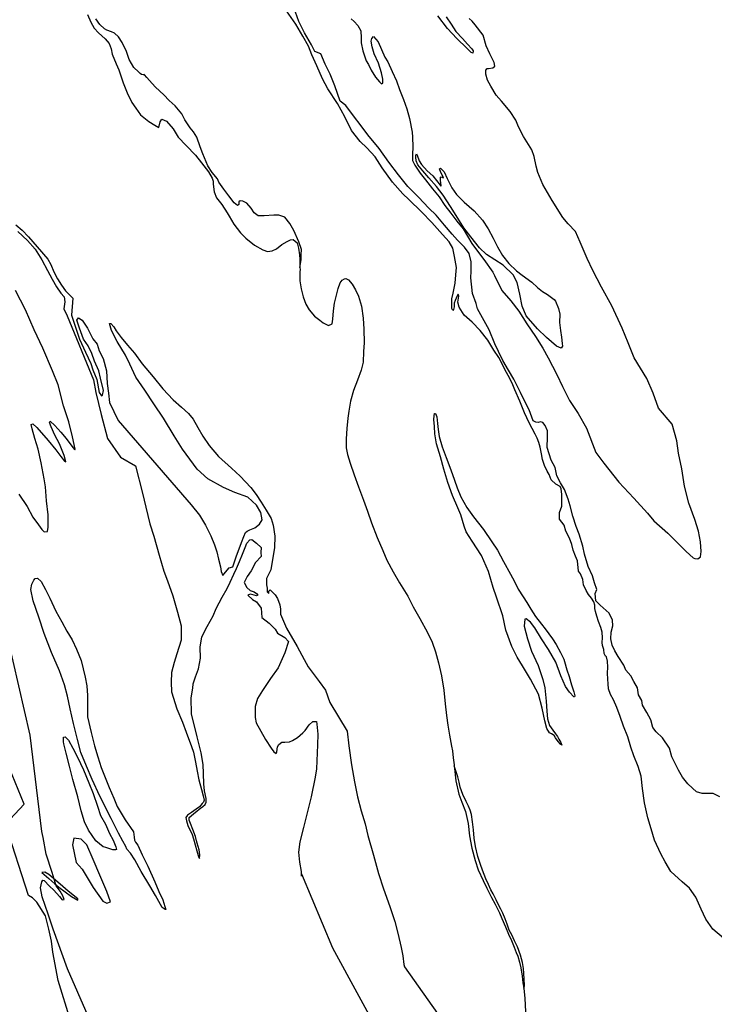
# Model space of a CAD drawing. Extents: x 1294 to 5451, y -7652 to -4184.
# Drawn here: x 4132 to 4836, y -6821 to -5822 of the extents above; entities that cross this region are included whole.
import ezdxf

# ---------------------------------------------------------------- set-up
doc = ezdxf.new("R2010")
doc.units = 0

msp = doc.modelspace()

# ---------------------------------------------------------------- linework, layer by layer
at = {"layer": '3950LEVEL', "color": 13}
for points in [[(4200.535, -5816.918, 1277), (4204.159, -5824.921, 1277), (4207.514, -5830.88, 1277), (4211.706, -5835.681, 1277), (4218.506, -5841.555, 1277), (4222.599, -5846.458, 1277), (4224.501, -5851.932, 1277), (4225.702, -5857.262, 1277), (4229.593, -5866.86, 1277), (4232.351, -5873.074, 1277), (4236.727, -5886.363, 1277), (4240.922, -5896.407, 1277), (4245.514, -5906.348, 1277), (4249.516, -5912.1, 1277), (4254.327, -5918.843, 1277), (4262.833, -5925.649, 1277), (4268.812, -5929.384, 1277), (4272.828, -5931.541, 1277), (4274.419, -5925.783, 1277), (4275.991, -5923.271, 1277), (4280.605, -5925.272, 1277), (4287.423, -5933.044, 1277), (4292.7, -5941.429, 1277), (4300.622, -5949.739, 1277), (4310.207, -5959.58, 1277), (4316.226, -5967.36, 1277), (4323.16, -5976.728, 1277), (4326.966, -5982.931, 1277), (4328.195, -5986.015, 1277), (4328.225, -5989.01, 1277), (4329.004, -5996.992, 1277), (4331.51, -6003.009, 1277), (4336.92, -6009.745, 1277), (4342.247, -6018.181, 1277), (4344.278, -6021.606, 1277), (4349, -6029.498, 1277), (4355.729, -6038.269, 1277), (4361.026, -6043.759, 1277), (4370.135, -6050.958, 1277), (4378.422, -6055.819, 1277), (4383.233, -6057.519, 1277), (4387.817, -6056.574, 1277), (4392.392, -6054.631, 1277), (4397.591, -6050.235, 1277), (4403.103, -6047.235, 1277), (4406.483, -6045.703, 1277), (4409.323, -6045.075, 1277), (4413.253, -6048.582, 1277), (4414.653, -6053.86, 1277), (4415.771, -6060.79, 1277), (4415.817, -6065.383, 1277), (4416.085, -6073.754, 1277)], [(4841.983, -6610.531, 1277), (4835.123, -6607.263, 1277), (4823.808, -6607.126, 1277), (4818.048, -6605.286, 1277), (4814.218, -6601.779, 1277), (4809.481, -6597.432, 1277), (4804.02, -6590.496, 1277), (4799.854, -6583.298, 1277), (4796.998, -6577.284, 1277), (4793.13, -6569.933, 1277), (4790.697, -6561.181, 1277), (4783.837, -6550.723, 1277), (4777.25, -6544.676, 1277), (4773.911, -6540.315, 1277), (4771.751, -6532.421, 1277), (4767.831, -6524.904, 1277), (4763.585, -6517.387, 1277), (4762.931, -6512.812, 1277), (4759.338, -6506.929, 1277), (4758.358, -6500.066, 1277), (4754.765, -6493.53, 1277), (4751.498, -6487.647, 1277), (4746.598, -6482.091, 1277), (4744.52, -6477.044, 1277), (4738.758, -6468.038, 1277), (4735.492, -6462.482, 1277), (4732.552, -6456.599, 1277), (4731.32, -6450.163, 1277), (4731.704, -6443.518, 1277), (4733.337, -6437.06, 1277), (4732.979, -6431.172, 1277), (4729.563, -6424.066, 1277), (4720.466, -6416.073, 1277), (4716.219, -6411.824, 1277), (4715.566, -6404.308, 1277), (4717.142, -6400.222, 1277), (4714.829, -6393.604, 1277), (4712.759, -6386.235, 1277), (4708.472, -6376.94, 1277), (4704.603, -6364.446, 1277), (4702.824, -6356.275, 1277), (4699.157, -6344.078, 1277), (4696.283, -6336.267, 1277), (4692.783, -6325.717, 1277), (4690.134, -6315.407, 1277), (4688.17, -6308.736, 1277), (4684.475, -6298.687, 1277), (4680.157, -6291.96, 1277), (4676.593, -6284.824, 1277), (4674.817, -6276.513, 1277), (4670.889, -6268.945, 1277), (4666.612, -6256.278, 1277), (4666.968, -6245.752, 1277), (4666.968, -6239.151, 1277), (4664.651, -6233.799, 1277), (4662.512, -6230.944, 1277), (4659.839, -6230.052, 1277), (4657.7, -6230.944, 1277), (4655.205, -6230.409, 1277), (4652.531, -6229.16, 1277), (4648.469, -6217.906, 1277), (4642.973, -6207.575, 1277), (4639.655, -6200.268, 1277), (4633.03, -6186.852, 1277), (4627.598, -6177.869, 1277), (4621.856, -6167.79, 1277), (4617.474, -6158.945, 1277), (4613.801, -6151.192, 1277), (4608.067, -6136.919, 1277), (4596.08, -6115.593, 1277), (4594.728, -6110.18, 1277), (4590.943, -6099.893, 1277), (4589.465, -6083.977, 1277), (4589.698, -6077.284, 1277), (4589.853, -6067.795, 1277), (4587.523, -6059.48, 1277), (4583.014, -6052.934, 1277), (4575.754, -6045.866, 1277), (4570.35, -6039.778, 1277), (4562.671, -6030.817, 1277), (4554.131, -6020.616, 1277), (4546.82, -6013.448, 1277), (4536.222, -6002.169, 1277), (4525.528, -5991.291, 1277), (4516.124, -5979.551, 1277), (4506.059, -5966.619, 1277), (4496.486, -5952.983, 1277), (4484.862, -5938.968, 1277), (4477.071, -5928.709, 1277), (4471.352, -5921.027, 1277), (4462.597, -5909.33, 1277), (4456.78, -5904.852, 1277), (4451.512, -5889.218, 1277), (4446.724, -5877.468, 1277), (4441.696, -5867.408, 1277), (4437.227, -5856.79, 1277), (4431.082, -5854.555, 1277), (4427.88, -5847.66, 1277), (4420.52, -5835.6, 1277), (4414.815, -5824.223, 1277), (4411.472, -5814.519, 1277)], [(4467.915, -5821.547, 1277), (4470.886, -5824.014, 1277), (4474.721, -5828.12, 1277), (4477.772, -5833.632, 1277), (4477.991, -5840.571, 1277), (4477.992, -5845.714, 1277), (4479.671, -5853.836, 1277), (4483.268, -5864.086, 1277), (4485.452, -5867.759, 1277), (4488.403, -5873.322, 1277), (4492.668, -5880.42, 1277), (4496.712, -5885.373, 1277), (4498.728, -5887.2, 1277), (4500.22, -5886.636, 1277), (4500.181, -5882.742, 1277), (4498.666, -5876.016, 1277), (4495.576, -5866.51, 1277), (4491.436, -5856.914, 1277), (4489.166, -5849.647, 1277), (4488.311, -5843.963, 1277), (4488.935, -5841.46, 1277), (4490.762, -5839.395, 1277), (4495.46, -5844.841, 1277), (4502.255, -5860.352, 1277), (4505.198, -5865.016, 1277), (4509.538, -5874.66, 1277), (4514.126, -5884.151, 1277), (4517.111, -5893.109, 1277), (4521.056, -5903.156, 1277), (4524.347, -5912.71, 1277), (4527.14, -5922.469, 1277), (4529.874, -5936.223, 1277), (4530.223, -5941.262, 1277), (4530.523, -5951.296, 1277), (4530.299, -5958.888, 1277), (4530.11, -5965.031, 1277), (4532.404, -5969.752, 1277), (4537.978, -5977.885, 1277), (4543.437, -5984.621, 1277), (4550.618, -5993.687, 1277), (4557.292, -6002.01, 1277), (4563.119, -6010.59, 1277), (4569.189, -6018.369, 1277), (4575.111, -6026.499, 1277), (4581.433, -6034.525, 1277), (4586.101, -6041.968, 1277), (4590.317, -6049.216, 1277), (4597.199, -6058.335, 1277), (4602.414, -6065.623, 1277), (4611.777, -6078.262, 1277), (4613.247, -6081.757, 1277), (4620.682, -6096.78, 1277), (4630.008, -6107.337, 1277), (4638.188, -6118.045, 1277), (4646.252, -6130.597, 1277), (4655.021, -6143.742, 1277), (4662.525, -6155.251, 1277), (4667.916, -6165.084, 1277), (4676.625, -6182.274, 1277), (4682.236, -6194.152, 1277), (4689.469, -6208.51, 1277), (4698.137, -6221.556, 1277), (4706.674, -6236.45, 1277), (4716.185, -6261.301, 1277), (4724.251, -6272.064, 1277), (4739.425, -6291.199, 1277), (4754.567, -6307.476, 1277), (4768.4, -6322.717, 1277), (4775.067, -6330.39, 1277), (4789.175, -6343.132, 1277), (4799.763, -6353.463, 1277), (4807.833, -6361.621, 1277), (4814.737, -6367.944, 1277), (4816.594, -6368.924, 1277), (4819.441, -6368.945, 1277), (4822.12, -6367.221, 1277), (4823.063, -6361.619, 1277), (4822.365, -6351.69, 1277), (4820.161, -6340.976, 1277), (4816.649, -6329.227, 1277), (4810.593, -6312.76, 1277), (4805.875, -6295.281, 1277), (4803.304, -6277.781, 1277), (4800, -6261.885, 1277), (4798.129, -6249.521, 1277), (4793.416, -6232.441, 1277), (4779.563, -6216.327, 1277), (4774.185, -6200.951, 1277), (4767.94, -6186.258, 1277), (4754.999, -6165.266, 1277), (4748.754, -6149.849, 1277), (4742.764, -6134.979, 1277), (4732.204, -6112.465, 1277), (4721.879, -6093.494, 1277), (4713.224, -6076.803, 1277), (4707.208, -6064.38, 1277), (4700.355, -6048.021, 1277), (4695.604, -6037.233, 1277), (4688.134, -6029.218, 1277), (4682.629, -6022.932, 1277), (4671.772, -6005.664, 1277), (4662.374, -5989.529, 1277), (4657.257, -5977.097, 1277), (4655.695, -5970.672, 1277), (4653.501, -5960.907, 1277), (4651.137, -5954.19, 1277), (4642.913, -5940.64, 1277), (4637.823, -5930.904, 1277), (4634.958, -5923.992, 1277), (4629.328, -5915.21, 1277), (4620.489, -5905.012, 1277), (4615.183, -5898.674, 1277), (4609.602, -5889.792, 1277), (4606.394, -5883.532, 1277), (4604.437, -5877.56, 1277), (4604.596, -5873.514, 1277), (4605.878, -5871.803, 1277), (4607.374, -5871.689, 1277), (4611.714, -5871.246, 1277), (4613.544, -5869.48, 1277), (4613.056, -5865.59, 1277), (4608.574, -5856.797, 1277), (4604.9, -5848.844, 1277), (4601.896, -5837.939, 1277), (4593.902, -5827.433, 1277), (4590.67, -5823.771, 1277), (4587.797, -5821.053, 1277)], [(4564.411, -5819.338, 1277), (4569.577, -5826.627, 1277), (4574.197, -5834.32, 1277), (4581.059, -5841.442, 1277), (4586.06, -5847.234, 1277), (4590.298, -5851.686, 1277), (4591.868, -5853.867, 1277), (4591.49, -5856.068, 1277), (4589.836, -5855.436, 1277), (4585.25, -5851.187, 1277), (4575.315, -5841.3, 1277), (4565.777, -5831.109, 1277), (4555.963, -5818.324, 1277)], [(4128.059, -6030.199, 1277), (4134.357, -6035.829, 1277), (4140.766, -6042.605, 1277), (4149.555, -6052.754, 1277), (4160.315, -6065.28, 1277), (4163.412, -6070.442, 1277), (4166.532, -6077.9, 1277), (4170.048, -6084.956, 1277), (4174.157, -6091.456, 1277), (4178.358, -6097.206, 1277), (4185.623, -6104.723, 1277), (4184.562, -6121.89, 1277), (4192.56, -6146.291, 1277), (4198.558, -6159.491, 1277), (4204.156, -6171.092, 1277), (4206.155, -6177.489, 1277), (4210.154, -6187.09, 1277), (4212.553, -6200.29, 1277), (4214.952, -6203.89, 1277), (4215.752, -6203.09, 1277), (4216.951, -6198.29, 1277), (4213.753, -6185.889, 1277), (4212.153, -6178.289, 1277), (4207.754, -6168.689, 1277), (4204.956, -6160.688, 1277), (4201.357, -6153.088, 1277), (4196.558, -6146.288, 1277), (4192.56, -6135.087, 1277), (4189.76, -6127.087, 1277), (4191.36, -6124.687, 1277), (4195.359, -6127.087, 1277), (4200.557, -6135.087, 1277), (4206.155, -6145.888, 1277), (4210.305, -6151.414, 1277), (4212.618, -6158.082, 1277), (4216.592, -6165.981, 1277), (4219.751, -6178.292, 1277), (4220.551, -6191.093, 1277), (4221.75, -6201.093, 1277), (4222.95, -6210.693, 1277), (4231.747, -6228.694, 1277), (4305.75, -6314.49, 1277), (4314.242, -6324.891, 1277), (4320.184, -6334.968, 1277), (4325.735, -6345.798, 1277), (4329.522, -6355.047, 1277), (4331.939, -6362.163, 1277), (4333.61, -6369.537, 1277), (4335.533, -6377.057, 1277), (4336.131, -6381.945, 1277), (4338.018, -6385.97, 1277), (4339.005, -6384.762, 1277), (4344.433, -6378.267, 1277), (4348.166, -6377.081, 1277), (4351.703, -6366.211, 1277), (4354.427, -6358.994, 1277), (4356.759, -6352.529, 1277), (4359.295, -6346.412, 1277), (4360.953, -6342.451, 1277), (4362.686, -6340.936, 1277), (4365.32, -6339.711, 1277), (4370.242, -6337.615, 1277), (4375.049, -6333.972, 1277), (4377.802, -6329.551, 1277), (4376.38, -6322.225, 1277), (4371.861, -6314.68, 1277), (4363.142, -6306.479, 1277), (4350.012, -6301.716, 1277), (4338.677, -6296.636, 1277), (4322.514, -6288.059, 1277), (4311.731, -6278.279, 1277), (4297.097, -6257.803, 1277), (4288.375, -6244.359, 1277), (4277.711, -6226.439, 1277), (4267.878, -6211.807, 1277), (4258.752, -6197.917, 1277), (4249.584, -6184.827, 1277), (4243.661, -6171.604, 1277), (4239.226, -6162.46, 1277), (4230.798, -6148.513, 1277), (4225.046, -6137.486, 1277), (4222.929, -6130.516, 1277), (4224.125, -6130.255, 1277), (4227.156, -6133.72, 1277), (4229.544, -6137.89, 1277), (4234.703, -6144.48, 1277), (4241.223, -6152.404, 1277), (4248.342, -6160.372, 1277), (4256.04, -6171.181, 1277), (4267.107, -6184.502, 1277), (4276.865, -6196.639, 1277), (4287.512, -6207.867, 1277), (4295.923, -6215.123, 1277), (4303.03, -6221.843, 1277), (4307.83, -6227.488, 1277), (4312.606, -6235.779, 1277), (4317.638, -6244.667, 1277), (4324.074, -6254.239, 1277), (4333.373, -6265.431, 1277), (4346.573, -6277.284, 1277), (4355.54, -6285.233, 1277), (4366.339, -6296.66, 1277), (4371.805, -6303.946, 1277), (4376.723, -6311.536, 1277), (4381.847, -6319.624, 1277), (4386.726, -6328.214, 1277), (4388.839, -6334.834, 1277), (4390.7, -6346.2, 1277), (4390.416, -6357.787, 1277), (4388.138, -6369.793, 1277), (4386.444, -6380.146, 1277), (4382.097, -6389.099, 1277), (4382.097, -6395.499, 1277), (4382.897, -6398.698, 1277), (4382.897, -6402.698, 1277), (4384.496, -6404.298, 1277), (4384.496, -6401.898, 1277), (4385.696, -6400.698, 1277), (4390.895, -6405.498, 1277), (4393.294, -6409.498, 1277), (4395.693, -6415.899, 1277), (4396.492, -6420.299, 1277), (4396.492, -6425.099, 1277), (4402.491, -6439.5, 1277), (4413.287, -6457.901, 1277), (4420.485, -6471.101, 1277), (4424.483, -6478.701, 1277), (4435.68, -6493.502, 1277), (4442.078, -6502.303, 1277), (4446.476, -6514.703, 1277), (4463.969, -6543.749, 1277), (4465.518, -6558.913, 1277), (4468.454, -6578.008, 1277), (4471.423, -6595.404, 1277), (4474.321, -6610.605, 1277), (4478.157, -6624.847, 1277), (4482.131, -6637.74, 1277), (4484.746, -6649.648, 1277), (4490.738, -6669.81, 1277), (4495.566, -6688.337, 1277), (4500.864, -6703.863, 1277), (4507.284, -6721.774, 1277), (4512.33, -6737.103, 1277), (4515.492, -6748.855, 1277), (4518.73, -6763.154, 1277), (4520.265, -6771.827, 1277), (4521.5, -6780.552, 1277), (4521.925, -6783.095, 1277), (4569.563, -6849.912, 1277)], [(4195.901, -6877.9, 1277), (4170.802, -6796.647, 1277), (4165.601, -6768.203, 1277), (4164.244, -6756.809, 1277), (4161.532, -6744.602, 1277), (4158.005, -6731.038, 1277), (4149.325, -6717.475, 1277), (4144.713, -6712.863, 1277), (4140.926, -6710.609, 1277), (4117.447, -6638.171, 1277), (4136.538, -6617.797, 1277), (4102.446, -6536.123, 1277)], [(4572.471, -6578.938, 1277), (4572.698, -6581.664, 1277), (4574.271, -6594.281, 1277), (4577.102, -6607.734, 1277), (4580.23, -6615.992, 1277), (4584.068, -6625.341, 1277), (4586.537, -6637.699, 1277), (4588.009, -6650.118, 1277), (4590.381, -6662.627, 1277), (4593.749, -6674.927, 1277), (4596.741, -6684.584, 1277), (4601.693, -6695.519, 1277), (4605.614, -6703.22, 1277), (4610.352, -6712.66, 1277), (4613.963, -6719.314, 1277), (4618.397, -6728.308, 1277), (4620.849, -6733.826, 1277), (4624.479, -6742.378, 1277), (4627.697, -6749.636, 1277), (4630.457, -6756.05, 1277), (4633.372, -6762.961, 1277), (4635.424, -6768.433, 1277), (4637.008, -6772.063, 1277), (4638.865, -6778.036, 1277), (4640.122, -6783.965, 1277), (4641.253, -6792.293, 1277), (4641.922, -6799.227, 1277), (4643.12, -6804.453, 1277)]]:
    msp.add_polyline3d(points, dxfattribs=at)
at = {"layer": '3950LEVEL', "color": 7}
for points in [[(4416.085, -6073.754, 1277), (4417.269, -6065.818, 1277), (4417.366, -6060.474, 1277), (4417.763, -6055.277, 1277), (4414.989, -6047.416, 1277), (4409.834, -6036.232, 1277), (4405.818, -6029.032, 1277), (4400.712, -6022.692, 1277), (4394.649, -6020.555, 1277), (4389.555, -6020.456, 1277), (4379.727, -6021.303, 1277), (4373.684, -6021.213, 1277), (4369.509, -6018.109, 1277), (4366.467, -6013.546, 1277), (4362.273, -6008.494, 1277), (4358.158, -6006.438, 1277), (4355.457, -6005.966, 1277), (4353.971, -6007.129, 1277), (4353.984, -6008.427, 1277), (4353.947, -6009.776, 1277), (4352.607, -6010.638, 1277), (4349.185, -6007.876, 1277), (4344.073, -6000.986, 1277), (4338.762, -5994.098, 1277), (4333.849, -5987.157, 1277), (4332.368, -5983.826, 1277), (4327.059, -5977.238, 1277), (4322.498, -5970.493, 1277), (4317.733, -5958.257, 1277), (4314.765, -5951.046, 1277), (4311.423, -5941.293, 1277), (4308.225, -5936.032, 1277), (4304.787, -5931.772, 1277), (4299.214, -5923.739, 1277), (4296.308, -5917.676, 1277), (4289.436, -5909.556, 1277), (4283.54, -5904.072, 1277), (4278.142, -5898.533, 1277), (4269.675, -5890.678, 1277), (4266.042, -5886.82, 1277), (4260.839, -5880.78, 1277), (4258.565, -5878.056, 1277), (4258.013, -5877.812, 1277), (4257.516, -5878.067, 1277), (4257.219, -5878.269, 1277), (4255.466, -5877.738, 1277), (4254.108, -5876.752, 1277), (4252.243, -5874.974, 1277), (4247.558, -5870.876, 1277), (4243.033, -5862.682, 1277), (4240.304, -5854.421, 1277), (4235.72, -5845.379, 1277), (4232.218, -5839.671, 1277), (4227.836, -5835.87, 1277), (4224.876, -5834.402, 1277), (4220.215, -5832.75, 1277), (4217.957, -5831.624, 1277), (4213.22, -5827.278, 1277), (4209.067, -5821.327, 1277)], [(4845.592, -6753.909, 1277), (4834.666, -6744.78, 1277), (4827.773, -6734.563, 1277), (4822.978, -6724.324, 1277), (4817.366, -6712.347, 1277), (4810.933, -6703.123, 1277), (4803.578, -6696.656, 1277), (4792.19, -6686.183, 1277), (4786.402, -6676.554, 1277), (4782.125, -6668.258, 1277), (4775.747, -6654.541, 1277), (4772.336, -6642.94, 1277), (4768.729, -6631.742, 1277), (4765.333, -6616.596, 1277), (4763.292, -6602.186, 1277), (4762.166, -6589.415, 1277), (4758.923, -6579.661, 1277), (4754.722, -6568.867, 1277), (4751.638, -6560.06, 1277), (4748.438, -6549.606, 1277), (4744.035, -6538.665, 1277), (4740.645, -6529.112, 1277), (4737.409, -6520.056, 1277), (4734.036, -6512.251, 1277), (4731.133, -6506.537, 1277), (4728.93, -6500.917, 1277), (4728.529, -6495.828, 1277), (4728.232, -6490.988, 1277), (4727.873, -6485.049, 1277), (4728.361, -6478.903, 1277), (4728.002, -6472.915, 1277), (4726.961, -6468.631, 1277), (4725.755, -6467.944, 1277), (4724.68, -6465.208, 1277), (4724.088, -6460.92, 1277), (4722.8, -6456.938, 1277), (4722.42, -6453.946, 1277), (4722.972, -6449.197, 1277), (4722.617, -6443.608, 1277), (4721.02, -6438.681, 1277), (4718.864, -6432.711, 1277), (4717.012, -6427.286, 1277), (4715.665, -6422.357, 1277), (4715.186, -6419.366, 1277), (4714.952, -6415.972, 1277), (4714.02, -6412.586, 1277), (4711.586, -6408.916, 1277), (4708.603, -6405.2, 1277), (4706.418, -6401.328, 1277), (4703.761, -6395.312, 1277), (4703.059, -6389.977, 1277), (4700.437, -6384.309, 1277), (4698.516, -6381.618, 1277), (4697.48, -6371.258, 1277), (4695.483, -6366.284, 1277), (4693.275, -6360.165, 1277), (4691.772, -6354.637, 1277), (4689.361, -6348.17, 1277), (4685.844, -6340.915, 1277), (4683.839, -6335.093, 1277), (4679.311, -6328.955, 1277), (4679.311, -6322.036, 1277), (4681.55, -6315.842, 1277), (4681.683, -6309.15, 1277), (4681.63, -6303.858, 1277), (4681.024, -6298.172, 1277), (4680.002, -6295.785, 1277), (4675.47, -6293.206, 1277), (4670.86, -6288.978, 1277), (4668.846, -6283.613, 1277), (4666.663, -6280.04, 1277), (4664.011, -6274.474, 1277), (4662.104, -6268.451, 1277), (4661.046, -6262.47, 1277), (4659.633, -6255.943, 1277), (4658.385, -6250.962, 1277), (4656.493, -6246.537, 1277), (4654.608, -6242.761, 1277), (4651.403, -6236.751, 1277), (4648.858, -6231.883, 1277), (4646.103, -6226.018, 1277), (4643.805, -6220.898, 1277), (4639.143, -6209.061, 1277), (4634.037, -6197.627, 1277), (4631.175, -6191.065, 1277), (4627.303, -6183.264, 1277), (4623.896, -6177.156, 1277), (4620.934, -6170.545, 1277), (4617.584, -6164.986, 1277), (4612.514, -6157.297, 1277), (4606.623, -6147.319, 1277), (4598.786, -6137.511, 1277), (4590.711, -6128.903, 1277), (4582.563, -6121.955, 1277), (4577.561, -6113.834, 1277), (4576.075, -6108.691, 1277), (4577.168, -6102.674, 1277), (4576.498, -6100.583, 1277), (4575.518, -6102.441, 1277), (4573.466, -6107.005, 1277), (4572.596, -6109.86, 1277), (4572.319, -6112.159, 1277), (4572.333, -6113.557, 1277), (4571.609, -6116.061, 1277), (4571.02, -6117.115, 1277), (4569.953, -6115.279, 1277), (4570.065, -6111.483, 1277), (4570.005, -6105.442, 1277), (4571.596, -6099.684, 1277), (4573.393, -6089.629, 1277), (4574.206, -6080.983, 1277), (4574.831, -6073.537, 1277), (4572.874, -6062.522, 1277), (4571.041, -6054.001, 1277), (4567.381, -6047.447, 1277), (4560.667, -6040.174, 1277), (4549.66, -6027.85, 1277), (4539.316, -6017.018, 1277), (4526.461, -6004.763, 1277), (4520.313, -5999.032, 1277), (4509.858, -5987.153, 1277), (4499.277, -5972.528, 1277), (4492.377, -5961.512, 1277), (4483.797, -5952.31, 1277), (4477.24, -5945.734, 1277), (4468.342, -5934.688, 1277), (4461.413, -5920.726, 1277), (4453.99, -5907.368, 1277), (4444.355, -5892.535, 1277), (4439.008, -5882.102, 1277), (4433.236, -5869.078, 1277), (4428.233, -5858.043, 1277), (4424.65, -5849.24, 1277), (4419.107, -5839.109, 1277), (4412.045, -5826.946, 1277), (4402.271, -5813.163, 1277)], [(4130.074, -6036.97, 1277), (4139.703, -6046.211, 1277), (4147.63, -6055.07, 1277), (4154.379, -6065.888, 1277), (4160.078, -6076.567, 1277), (4164.908, -6085.306, 1277), (4169.331, -6093.202, 1277), (4173.588, -6099.551, 1277), (4177.022, -6103.361, 1277), (4177.765, -6108.289, 1277), (4176.565, -6115.489, 1277), (4180.164, -6122.689, 1277), (4206.555, -6187.492, 1277), (4208.954, -6200.293, 1277), (4214.552, -6222.694, 1277), (4220.951, -6247.095, 1277), (4234.146, -6265.896, 1277), (4249.379, -6274.606, 1277), (4256.398, -6302.498, 1277), (4259.885, -6316.694, 1277), (4263.996, -6333.48, 1277), (4267.915, -6345.974, 1277), (4273.202, -6365.444, 1277), (4277.957, -6381.675, 1277), (4281.898, -6391.322, 1277), (4287.043, -6406.55, 1277), (4291.801, -6423.08, 1277), (4295.735, -6437.022, 1277), (4295.63, -6451.553, 1277), (4291.225, -6465.528, 1277), (4288.467, -6474.393, 1277), (4285.769, -6484.257, 1277), (4285.37, -6494.347, 1277), (4285.966, -6504.028, 1277), (4291.329, -6521.151, 1277), (4297.007, -6534.726, 1277), (4300.803, -6544.924, 1277), (4306.092, -6559.551, 1277), (4308.246, -6565.272, 1277), (4309.995, -6575.441, 1277), (4311.783, -6584.56, 1277), (4313.519, -6593.381, 1277), (4316.212, -6603.141, 1277), (4317.773, -6609.467, 1277), (4318.817, -6614, 1277), (4318.088, -6616.005, 1277), (4316.953, -6617.364, 1277), (4314.14, -6620.687, 1277), (4310.868, -6623.017, 1277), (4306.058, -6626.36, 1277), (4301.941, -6629.147, 1277), (4300.365, -6631.36, 1277), (4301, -6634.899, 1277), (4302.445, -6639.628, 1277), (4306.728, -6648.573, 1277), (4308.22, -6652.952, 1277), (4311.589, -6665.352, 1277), (4312.785, -6670.133, 1277), (4313.603, -6672.073, 1277), (4314.261, -6672.915, 1277), (4314.374, -6669.269, 1277), (4313.874, -6664.181, 1277), (4311.71, -6657.411, 1277), (4311.087, -6655.071, 1277), (4310.194, -6650.586, 1277), (4307.478, -6643.623, 1277), (4304.972, -6637.706, 1277), (4303.888, -6634.121, 1277), (4303.86, -6631.325, 1277), (4305.591, -6629.66, 1277), (4308.514, -6627.334, 1277), (4311.537, -6625.057, 1277), (4313.913, -6622.987, 1277), (4317.73, -6620.152, 1277), (4319.957, -6618.183, 1277), (4320.985, -6616.076, 1277), (4321.045, -6612.13, 1277), (4319.121, -6604.41, 1277), (4318.751, -6597.274, 1277), (4318.298, -6586.942, 1277), (4318.005, -6577.558, 1277), (4315.99, -6565.744, 1277), (4311.736, -6549.708, 1277), (4305.96, -6526.198, 1277), (4305.799, -6510.022, 1277), (4307.499, -6500.218, 1277), (4307.905, -6495.92, 1277), (4310.18, -6488.707, 1277), (4313.047, -6480.74, 1277), (4315.084, -6469.734, 1277), (4314.924, -6458.601, 1277), (4316.469, -6448.3, 1277), (4321.905, -6437.61, 1277), (4328.088, -6426.763, 1277), (4331.112, -6419.543, 1277), (4337.338, -6407.947, 1277), (4342.343, -6399.109, 1277), (4345.427, -6392.887, 1277), (4349.039, -6384.562, 1277), (4351.727, -6378.743, 1277), (4354.705, -6371.923, 1277), (4357.776, -6364.403, 1277), (4360.355, -6357.586, 1277), (4362.258, -6353.173, 1277), (4365.303, -6349.896, 1277), (4367.302, -6349.496, 1277), (4372.101, -6353.096, 1277), (4376.899, -6357.496, 1277), (4376.499, -6362.696, 1277), (4376.674, -6366.811, 1277), (4371.075, -6372.864, 1277), (4366.464, -6381.251, 1277), (4362.691, -6387.121, 1277), (4359.338, -6392.992, 1277), (4362.272, -6398.024, 1277), (4365.703, -6401.098, 1277), (4369.702, -6402.698, 1277), (4372.101, -6404.298, 1277), (4373.3, -6405.898, 1277), (4372.101, -6406.698, 1277), (4369.702, -6405.898, 1277), (4365.703, -6405.098, 1277), (4363.303, -6405.898, 1277), (4368.102, -6410.299, 1277), (4371.988, -6412.695, 1277), (4376.696, -6419.139, 1277), (4377.36, -6428.599, 1277), (4384.93, -6434.189, 1277), (4390.776, -6440.378, 1277), (4393.291, -6444.572, 1277), (4400.61, -6448.975, 1277), (4404.495, -6452.966, 1277), (4400.814, -6464.437, 1277), (4393.926, -6479.735, 1277), (4386.245, -6490.597, 1277), (4377.927, -6502.663, 1277), (4372.866, -6510.902, 1277), (4370.648, -6518.814, 1277), (4370.511, -6530.149, 1277), (4371.712, -6535.48, 1277), (4381.017, -6552.314, 1277), (4386.948, -6561.243, 1277), (4389.58, -6564.812, 1277), (4391.946, -6566.686, 1277), (4392.475, -6564.733, 1277), (4393.225, -6559.782, 1277), (4394.548, -6557.273, 1277), (4397.573, -6555.145, 1277), (4400.816, -6554.913, 1277), (4405.407, -6554.618, 1277), (4408.44, -6553.34, 1277), (4413.702, -6550.241, 1277), (4418.949, -6545.645, 1277), (4421.321, -6543.125, 1277), (4425.507, -6537.341, 1277), (4428.97, -6534.061, 1277), (4432.914, -6533.972, 1277), (4433.34, -6536.664, 1277), (4434.29, -6546.891, 1277), (4433.699, -6557.732, 1277), (4432.842, -6581.957, 1277), (4431.529, -6590.509, 1277), (4427.284, -6610.524, 1277), (4423.688, -6625.489, 1277), (4419.655, -6641.707, 1277), (4415.954, -6656.124, 1277), (4414.76, -6666.572, 1277), (4415.661, -6676.799, 1277), (4417.154, -6686.321, 1277), (4417.799, -6691.008, 1277), (4417.476, -6688.664, 1277), (4449.127, -6763.585, 1277), (4500.602, -6857.835, 1277)], [(4130.98, -6303.546, 1277), (4139.393, -6316.095, 1277), (4145.142, -6326.823, 1277), (4150.811, -6334.506, 1277), (4154.305, -6339.415, 1277), (4156.824, -6341.687, 1277), (4160.016, -6341.255, 1277), (4160.722, -6336.954, 1277), (4160.599, -6324.622, 1277), (4158.957, -6310.159, 1277), (4157.919, -6296.088, 1277), (4156.838, -6287.91, 1277), (4153.733, -6271.863, 1277), (4150.597, -6257.763, 1277), (4147.093, -6246.913, 1277), (4144.452, -6237.403, 1277), (4143.408, -6232.819, 1277), (4145.148, -6232.103, 1277), (4149.329, -6235.806, 1277), (4160.797, -6249.174, 1277), (4168.531, -6258.634, 1277), (4173.689, -6265.223, 1277), (4177.431, -6269.929, 1277), (4178.637, -6270.716, 1277), (4176.975, -6264.192, 1277), (4172.063, -6252.357, 1277), (4167.432, -6243.515, 1277), (4163.653, -6235.114, 1277), (4161.962, -6230.787, 1277), (4162.599, -6229.582, 1277), (4167.385, -6233.779, 1277), (4173.545, -6240.708, 1277), (4179.1, -6246.944, 1277), (4185.582, -6256.117, 1277), (4187.804, -6258.641, 1277), (4188.245, -6257.788, 1277), (4185.325, -6245.334, 1277), (4181.78, -6230.29, 1277), (4176.175, -6213.968, 1277), (4170.721, -6192.702, 1277), (4165.085, -6178.278, 1277), (4155.47, -6155.405, 1277), (4146.546, -6136.719, 1277), (4137.858, -6116.683, 1277), (4127.626, -6097.012, 1277)], [(4224.736, -6886.506, 1277), (4180.194, -6785.052, 1277), (4165.872, -6744.873, 1277), (4160.718, -6729.411, 1277), (4154.75, -6711.778, 1277), (4153.123, -6702.826, 1277), (4154.208, -6696.857, 1277), (4155.232, -6695.012, 1277), (4156.649, -6695.501, 1277), (4162.074, -6701.198, 1277), (4166.414, -6705.267, 1277), (4172.382, -6711.507, 1277), (4175.095, -6715.033, 1277), (4176.994, -6714.762, 1277), (4176.729, -6713.685, 1277), (4175.637, -6710.964, 1277), (4172.925, -6706.081, 1277), (4168.856, -6700.927, 1277), (4164.787, -6687.363, 1277), (4158.819, -6668.645, 1277), (4155.564, -6651.826, 1277), (4154.243, -6645.777, 1277), (4142.339, -6547.996, 1277), (4119.505, -6447.724, 1277)], [(4643.12, -6804.453, 1277), (4643.85, -6802.353, 1277), (4643.577, -6795.016, 1277), (4642.726, -6784.738, 1277), (4641.715, -6778.507, 1277), (4639.695, -6771.137, 1277), (4636.666, -6762.779, 1277), (4633.558, -6756.568, 1277), (4630.801, -6750.454, 1277), (4628.308, -6745.835, 1277), (4626.099, -6739.616, 1277), (4624.299, -6734.291, 1277), (4621.644, -6728.425, 1277), (4619.807, -6724.499, 1277), (4617.514, -6719.878, 1277), (4615.02, -6715.11, 1277), (4611.963, -6708.949, 1277), (4609.724, -6704.777, 1277), (4607.424, -6699.407, 1277), (4604.719, -6693.542, 1277), (4601.037, -6684.84, 1277), (4599.084, -6679.168, 1277), (4596.606, -6671.053, 1277), (4594.058, -6660.893, 1277), (4592.577, -6652.519, 1277), (4591.894, -6644.087, 1277), (4591.062, -6635.807, 1277), (4590.041, -6628.527, 1277), (4588.648, -6623.947, 1277), (4586.959, -6619.869, 1277), (4584.567, -6615.3, 1277), (4581.351, -6608.241, 1277), (4578.528, -6600.58, 1277), (4577.432, -6595.747, 1277), (4576.078, -6590.119, 1277), (4572.471, -6578.938, 1277)]]:
    msp.add_polyline3d(points, dxfattribs=at)
for points in [[(4675.335, -6107.838, 1277), (4678.254, -6115.149, 1277), (4679.459, -6120.83, 1277), (4679.395, -6129.418, 1277), (4680.375, -6137.598, 1277), (4681.391, -6144.328, 1277), (4682.052, -6150.613, 1277), (4682.281, -6153.507, 1277), (4681.102, -6155.466, 1277), (4676.387, -6153.316, 1277), (4666.013, -6144.481, 1277), (4656.938, -6135.734, 1277), (4645.475, -6122.766, 1277), (4641.432, -6112.919, 1277), (4639.012, -6100.56, 1277), (4636.399, -6088.852, 1277), (4632.227, -6081.005, 1277), (4621.994, -6071.32, 1277), (4605.359, -6060.451, 1277), (4598.301, -6053.73, 1277), (4589.501, -6042.433, 1277), (4582.368, -6033.217, 1277), (4576.18, -6023.492, 1277), (4568.824, -6011.831, 1277), (4561.419, -6000.271, 1277), (4554.39, -5991.453, 1277), (4546.763, -5982.641, 1277), (4540.552, -5975.612, 1277), (4535.549, -5969.621, 1277), (4533.757, -5965.244, 1277), (4533.472, -5961.652, 1277), (4533.703, -5959.752, 1277), (4534.089, -5958.45, 1277), (4534.901, -5959.691, 1277), (4536.856, -5965.563, 1277), (4539.338, -5969.084, 1277), (4545.195, -5975.566, 1277), (4550.987, -5980.652, 1277), (4554.429, -5985.261, 1277), (4557.111, -5988.829, 1277), (4558.981, -5991.158, 1277), (4559.173, -5990.307, 1277), (4558.674, -5985.369, 1277), (4558.489, -5981.875, 1277), (4559.436, -5981.616, 1277), (4561.143, -5982.648, 1277), (4561.639, -5982.293, 1277), (4559.248, -5977.823, 1277), (4557.768, -5974.642, 1277), (4557.656, -5973.395, 1277), (4558.55, -5972.937, 1277), (4562.38, -5976.494, 1277), (4565.246, -5983.456, 1277), (4570.232, -5992.743, 1277), (4574.892, -5999.438, 1277), (4582.512, -6007.501, 1277), (4592.736, -6016.287, 1277), (4601.315, -6025.439, 1277), (4607.046, -6034.369, 1277), (4611.885, -6043.908, 1277), (4616.417, -6052.801, 1277), (4621.595, -6061.288, 1277), (4627.867, -6069.414, 1277), (4635.582, -6077.027, 1277), (4641.319, -6081.464, 1277), (4651.076, -6088.507, 1277), (4657.121, -6093.839, 1277), (4661.904, -6097.836, 1277), (4667.028, -6100.931, 1277), (4671.303, -6104.034, 1277), (4673.72, -6106.107, 1277)], [(4686.694, -6481.564, 1277), (4689.209, -6488.38, 1277), (4691.591, -6496.895, 1277), (4693.76, -6504.163, 1277), (4694.697, -6507.999, 1277), (4694.609, -6509.198, 1277), (4693.709, -6509.107, 1277), (4689.267, -6504.258, 1277), (4685.317, -6498.705, 1277), (4680.616, -6487.916, 1277), (4675.433, -6473.837, 1277), (4668.217, -6461.226, 1277), (4660.967, -6450.164, 1277), (4654.217, -6439.246, 1277), (4649.766, -6433.498, 1277), (4645.485, -6429.796, 1277), (4644.14, -6430.159, 1277), (4643.412, -6437.306, 1277), (4646.788, -6450.355, 1277), (4650.756, -6462.748, 1277), (4657.692, -6477.359, 1277), (4662.526, -6491.442, 1277), (4664.257, -6499.863, 1277), (4665.742, -6513.58, 1277), (4666.542, -6523.708, 1277), (4667.067, -6531.342, 1277), (4669.233, -6538.261, 1277), (4672.475, -6542.922, 1277), (4675.159, -6546.641, 1277), (4677.083, -6549.368, 1277), (4678.707, -6551.948, 1277), (4680.589, -6555.474, 1277), (4681.513, -6558.012, 1277), (4680.357, -6557.224, 1277), (4677.781, -6554.254, 1277), (4675.349, -6550.683, 1277), (4673.777, -6548.302, 1277), (4671.164, -6546.63, 1277), (4669.156, -6545.502, 1277), (4666.318, -6541.336, 1277), (4664.292, -6533.467, 1277), (4661.768, -6520.61, 1277), (4658.029, -6506.216, 1277), (4649.991, -6491.217, 1277), (4641.666, -6477.519, 1277), (4636.187, -6468.835, 1277), (4631.037, -6458.151, 1277), (4624.779, -6441.386, 1277), (4621.79, -6427.036, 1277), (4615.309, -6407.977, 1277), (4612.016, -6398.223, 1277), (4607.41, -6381.991, 1277), (4600.257, -6365.584, 1277), (4590.827, -6351.248, 1277), (4584.539, -6341.624, 1277), (4582.687, -6336.1, 1277), (4579.127, -6324.551, 1277), (4576.21, -6317.44, 1277), (4570.792, -6304.861, 1277), (4566.165, -6291.525, 1277), (4562.138, -6278.234, 1277), (4558.619, -6265.786, 1277), (4554.69, -6252.343, 1277), (4552.991, -6242.174, 1277), (4552.418, -6234.79, 1277), (4551.998, -6227.654, 1277), (4552.111, -6224.008, 1277), (4552.588, -6221.756, 1277), (4553.535, -6221.547, 1277), (4554.869, -6225.179, 1277), (4555.635, -6231.862, 1277), (4556.246, -6238.047, 1277), (4557.314, -6245.027, 1277), (4560.315, -6255.633, 1277), (4564.365, -6266.178, 1277), (4568.935, -6278.815, 1277), (4572.784, -6289.313, 1277), (4575.359, -6297.226, 1277), (4579.293, -6306.175, 1277), (4585.393, -6316.999, 1277), (4592.129, -6326.569, 1277), (4602.092, -6339.252, 1277), (4610.704, -6351.699, 1277), (4616.231, -6360.233, 1277), (4622.637, -6371.703, 1277), (4629.656, -6384.615, 1277), (4633.725, -6392.115, 1277), (4637.447, -6399.867, 1277), (4642.27, -6407.758, 1277), (4646.072, -6413.512, 1277), (4650.281, -6420.012, 1277), (4655.099, -6427.553, 1277), (4661.069, -6435.333, 1277), (4664.762, -6440.14, 1277), (4672.054, -6450.403, 1277), (4675.806, -6456.108, 1277), (4680.328, -6464.002, 1277), (4683.542, -6470.861, 1277), (4684.888, -6475.691, 1277), (4685.925, -6479.475, 1277)]]:
    msp.add_polyline3d(points, close=True, dxfattribs=at)
at = {"layer": '3950LEVEL', "color": 3}
for points in [[(4416.085, -6073.754, 1277), (4416.175, -6075.755, 1277), (4416.042, -6077.964, 1277), (4415.782, -6087.004, 1277), (4417.311, -6095.127, 1277), (4419.241, -6103.447, 1277), (4422.011, -6110.809, 1277), (4425.264, -6116.569, 1277), (4430.721, -6123.006, 1277), (4436.203, -6127.046, 1277), (4439.677, -6129.857, 1277), (4444.896, -6132.501, 1277), (4448.774, -6130.815, 1277), (4449.574, -6125.964, 1277), (4450.238, -6117.419, 1277), (4450.962, -6109.822, 1277), (4453.414, -6100.41, 1277), (4454.907, -6094.853, 1277), (4456.847, -6089.142, 1277), (4458.919, -6086.574, 1277), (4461.201, -6085.054, 1277), (4462.597, -6084.89, 1277), (4465.155, -6086.013, 1277), (4469.094, -6090.468, 1277), (4472.546, -6096.126, 1277), (4475.607, -6102.686, 1277), (4478.354, -6112.845, 1277), (4480.172, -6124.86, 1277), (4480.932, -6136.087, 1277), (4481.321, -6150.064, 1277), (4480.36, -6158.862, 1277), (4480.017, -6169.501, 1277), (4478.202, -6177.808, 1277), (4474.556, -6187.73, 1277), (4470.418, -6198.407, 1277), (4467.378, -6209.023, 1277), (4465.533, -6219.277, 1277), (4464.754, -6226.375, 1277), (4463.71, -6236.821, 1277), (4462.815, -6247.266, 1277), (4462.807, -6256.454, 1277), (4464.272, -6263.23, 1277), (4467.106, -6272.039, 1277), (4471.068, -6283.784, 1277), (4475.485, -6296.123, 1277), (4480.411, -6309.456, 1277), (4484.618, -6320.748, 1277), (4488.731, -6332.641, 1277), (4494.471, -6347.514, 1277), (4500.095, -6360.689, 1277), (4504.137, -6370.486, 1277), (4510.696, -6382.304, 1277), (4517.047, -6393.376, 1277), (4525.323, -6407.125, 1277), (4530.92, -6417.654, 1277), (4537.48, -6429.523, 1277), (4545.511, -6443.823, 1277), (4550.301, -6453.462, 1277), (4553.647, -6463.565, 1277), (4556.653, -6474.67, 1277), (4559.679, -6487.672, 1277), (4561.821, -6502.181, 1277), (4563.209, -6516.298, 1277), (4564.526, -6528.168, 1277), (4565.921, -6537.941, 1277), (4567.668, -6547.86, 1277), (4569.778, -6559.174, 1277), (4570.624, -6563.959, 1277), (4571.392, -6570.892, 1277), (4572.364, -6578.172, 1277), (4572.471, -6578.938, 1277)], [(4643.12, -6804.453, 1277), (4644.126, -6815.033, 1277), (4644.656, -6828.16, 1277), (4643.431, -6845.498, 1277), (4643.088, -6856.237, 1277), (4643.465, -6864.023, 1277), (4645.3, -6877.786, 1277), (4647.801, -6888.296, 1277), (4649.936, -6897.063, 1277), (4651.215, -6910.182, 1277), (4651.964, -6920.211, 1277), (4652.603, -6929.292, 1277), (4653.119, -6935.928, 1277), (4653.254, -6939.472, 1277)]]:
    msp.add_polyline3d(points, dxfattribs=at)
at = {"layer": '3950LEVEL', "color": 5}
for points in [[(4251.661, -6659.407, 1277), (4256.104, -6669.25, 1277), (4261.911, -6680.876, 1277), (4269.059, -6696.683, 1277), (4272.901, -6706.431, 1277), (4277.082, -6715.078, 1277), (4279.195, -6721.748, 1277), (4279.924, -6724.786, 1277), (4279.226, -6724.893, 1277), (4276.458, -6722.624, 1277), (4269.648, -6710.708, 1277), (4263.959, -6700.928, 1277), (4255.173, -6686.136, 1277), (4248.515, -6674.418, 1277), (4244.153, -6667.521, 1277), (4240.517, -6663.413, 1277), (4239.544, -6661.026, 1277), (4236.492, -6655.364, 1277), (4232.068, -6647.369, 1277), (4224.532, -6632.614, 1277), (4213.221, -6609.908, 1277), (4205.462, -6592.909, 1277), (4199.684, -6579.335, 1277), (4193.806, -6565.612, 1277), (4190.629, -6552.462, 1277), (4186.372, -6536.077, 1277), (4182.98, -6521.38, 1277), (4180.304, -6508.425, 1277), (4177.295, -6497.02, 1277), (4172.058, -6482.592, 1277), (4164.036, -6464.247, 1277), (4156.552, -6444.699, 1277), (4151.194, -6428.175, 1277), (4145.537, -6411.604, 1277), (4143.228, -6400.342, 1277), (4144.021, -6394.792, 1277), (4146.179, -6390.876, 1277), (4147.56, -6389.114, 1277), (4150.054, -6388.84, 1277), (4153.63, -6392, 1277), (4158.105, -6400.144, 1277), (4162.586, -6408.887, 1277), (4168.612, -6422.309, 1277), (4174.71, -6433.034, 1277), (4179.497, -6442.373, 1277), (4185.228, -6451.254, 1277), (4189.565, -6460.598, 1277), (4194.324, -6472.235, 1277), (4198.386, -6489.021, 1277), (4200.022, -6497.843, 1277), (4200.57, -6507.774, 1277), (4200.697, -6520.505, 1277), (4200.736, -6529.492, 1277), (4204.337, -6545.085, 1277), (4207.868, -6558.731, 1277), (4211.076, -6570.034, 1277), (4214.33, -6580.887, 1277), (4218.525, -6591.031, 1277), (4222.618, -6600.927, 1277), (4227.372, -6612.014, 1277), (4230.849, -6620.168, 1277), (4234.763, -6627.17, 1277), (4238.875, -6633.969, 1277), (4247.183, -6645.87, 1277), (4247.762, -6648.861, 1277), (4247.988, -6651.555, 1277), (4248.266, -6654.398, 1277), (4249.235, -6656.386, 1277)], [(4226.496, -6654.365, 1277), (4229.21, -6661.229, 1277), (4229.937, -6663.968, 1277), (4228.892, -6664.327, 1277), (4226.244, -6664.154, 1277), (4224.292, -6663.724, 1277), (4222.285, -6662.795, 1277), (4219.38, -6661.876, 1277), (4216.379, -6661.356, 1277), (4209.226, -6655.086, 1277), (4201.58, -6644.377, 1277), (4197.501, -6635.879, 1277), (4194.094, -6624.629, 1277), (4190.706, -6610.332, 1277), (4185.89, -6593.004, 1277), (4182.458, -6579.356, 1277), (4179.133, -6566.307, 1277), (4176.49, -6556.597, 1277), (4176.42, -6554.6, 1277), (4176.132, -6550.759, 1277), (4176.373, -6549.907, 1277), (4178.069, -6549.741, 1277), (4181.399, -6553.153, 1277), (4185.672, -6561.149, 1277), (4190.458, -6570.389, 1277), (4196.626, -6583.06, 1277), (4201.999, -6596.139, 1277), (4206.301, -6607.031, 1277), (4210.624, -6619.92, 1277), (4213.965, -6629.524, 1277), (4218.794, -6638.114, 1277), (4223.085, -6647.858, 1277)], [(4195.123, -6683.927, 1277), (4206.415, -6702.627, 1277), (4216.234, -6716.406, 1277), (4220.163, -6718.374, 1277), (4224.09, -6716.898, 1277), (4220.163, -6706.564, 1277), (4213.289, -6689.832, 1277), (4206.415, -6674.084, 1277), (4200.032, -6659.321, 1277), (4194.141, -6653.416, 1277), (4186.776, -6652.432, 1277), (4185.303, -6659.321, 1277), (4189.231, -6677.037, 1277)], [(4171.556, -6702.134, 1277), (4184.321, -6711.485, 1277), (4190.704, -6715.422, 1277), (4190.704, -6713.945, 1277), (4180.884, -6706.072, 1277), (4173.029, -6699.182, 1277), (4161.245, -6689.34, 1277), (4157.317, -6686.879, 1277), (4154.372, -6687.371, 1277), (4161.245, -6693.277, 1277), (4167.628, -6698.69, 1277)]]:
    msp.add_polyline3d(points, close=True, dxfattribs=at)

doc.saveas('drawing.dxf')
